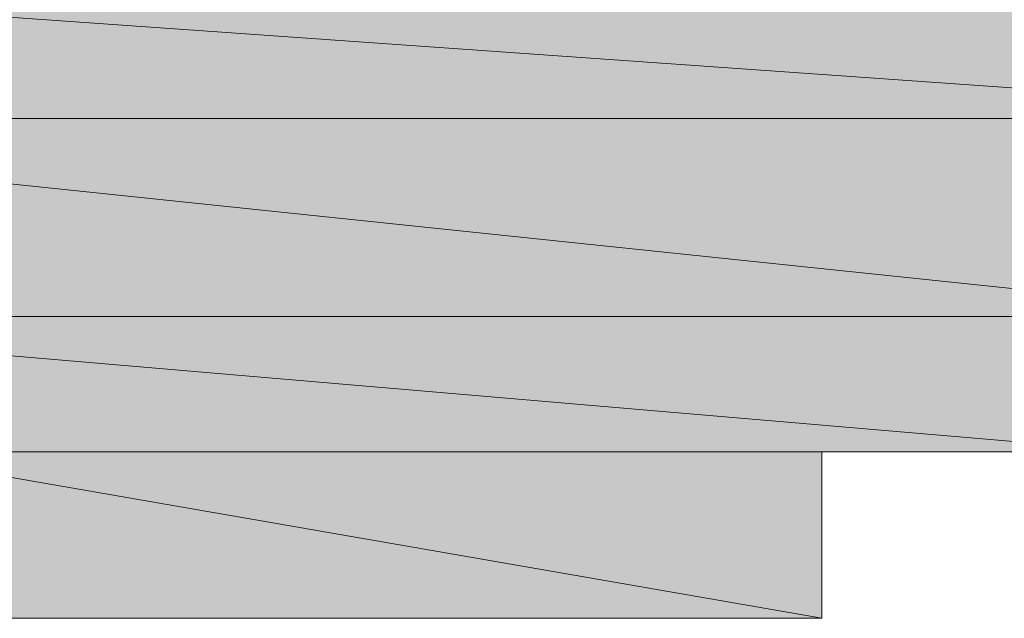
# Model space of a CAD drawing. Units: inches. Extents: x 163.1 to 232.2, y -279.5 to -195.5.
# Drawn here: x 215.4 to 215.4, y -244.4 to -244.3 of the extents above; entities that cross this region are included whole.
import ezdxf

# ---------------------------------------------------------------- set-up
doc = ezdxf.new("R2010")
doc.units = ezdxf.units.IN
doc.header["$MEASUREMENT"] = 0
doc.layers.add('图层 1', color=7, linetype='Continuous')

msp = doc.modelspace()

# ---------------------------------------------------------------- hatches: boundary and pattern name
at = {"layer": '图层 1'}
for points in [[(215.361187, -244.347531), (215.361187, -244.352355), (215.4294, -244.352355)], [(215.361187, -244.347531), (215.4294, -244.347531), (215.4294, -244.352355)], [(215.361187, -244.352355), (215.361187, -244.3589), (215.423888, -244.3589)], [(215.361187, -244.352355), (215.423888, -244.352355), (215.423888, -244.3589)], [(215.366699, -244.3589), (215.366699, -244.363379), (215.419065, -244.363379)], [(215.366699, -244.3589), (215.419065, -244.3589), (215.419065, -244.363379)], [(215.377034, -244.363379), (215.377034, -244.368891), (215.408729, -244.368891)], [(215.377034, -244.363379), (215.408729, -244.363379), (215.408729, -244.368891)]]:
    msp.add_hatch(color=7, dxfattribs=at).paths.add_polyline_path(points)
at = {"layer": '图层 1', "true_color": 0x010101}
h = msp.add_hatch(color=18, dxfattribs=at)
edge = h.paths.add_edge_path()
edge.add_spline(control_points=[(215.361187, -244.352355), (215.361187, -244.352355), (215.361187, -244.352355), (215.361187, -244.352355), (215.361187, -244.352355), (215.423888, -244.352355), (215.423888, -244.352355), (215.423888, -244.352355), (215.361187, -244.352355), (215.361187, -244.352355)], knot_values=[0, 0, 0, 0, 1, 1, 1, 2, 2, 2, 3, 3, 3, 3], degree=3, periodic=1)
h = msp.add_hatch(color=18, dxfattribs=at)
edge = h.paths.add_edge_path()
edge.add_spline(control_points=[(215.361187, -244.352355), (215.361187, -244.352355), (215.361187, -244.352355), (215.361187, -244.352355), (215.361187, -244.352355), (215.423888, -244.352355), (215.423888, -244.352355), (215.423888, -244.352355), (215.361187, -244.352355), (215.361187, -244.352355)], knot_values=[0, 0, 0, 0, 1, 1, 1, 2, 2, 2, 3, 3, 3, 3], degree=3, periodic=1)
h = msp.add_hatch(color=18, dxfattribs=at)
edge = h.paths.add_edge_path()
edge.add_spline(control_points=[(215.361187, -244.352355), (215.361187, -244.352355), (215.361187, -244.352355), (215.361187, -244.352355), (215.361187, -244.352355), (215.423888, -244.352355), (215.423888, -244.352355), (215.423888, -244.352355), (215.361187, -244.352355), (215.361187, -244.352355)], knot_values=[0, 0, 0, 0, 1, 1, 1, 2, 2, 2, 3, 3, 3, 3], degree=3, periodic=1)
h = msp.add_hatch(color=18, dxfattribs=at)
edge = h.paths.add_edge_path()
edge.add_spline(control_points=[(215.361187, -244.352355), (215.361187, -244.352355), (215.361187, -244.352355), (215.361187, -244.352355), (215.361187, -244.352355), (215.423888, -244.352355), (215.423888, -244.352355), (215.423888, -244.352355), (215.361187, -244.352355), (215.361187, -244.352355)], knot_values=[0, 0, 0, 0, 1, 1, 1, 2, 2, 2, 3, 3, 3, 3], degree=3, periodic=1)
h = msp.add_hatch(color=18, dxfattribs=at)
edge = h.paths.add_edge_path()
edge.add_spline(control_points=[(215.361187, -244.352355), (215.361187, -244.352355), (215.361187, -244.352355), (215.361187, -244.352355), (215.361187, -244.352355), (215.423888, -244.352355), (215.423888, -244.352355), (215.423888, -244.352355), (215.361187, -244.352355), (215.361187, -244.352355)], knot_values=[0, 0, 0, 0, 1, 1, 1, 2, 2, 2, 3, 3, 3, 3], degree=3, periodic=1)
h = msp.add_hatch(color=18, dxfattribs=at)
edge = h.paths.add_edge_path()
edge.add_spline(control_points=[(215.361187, -244.352355), (215.361187, -244.352355), (215.361187, -244.352355), (215.361187, -244.352355), (215.361187, -244.352355), (215.423888, -244.352355), (215.423888, -244.352355), (215.423888, -244.352355), (215.361187, -244.352355), (215.361187, -244.352355)], knot_values=[0, 0, 0, 0, 1, 1, 1, 2, 2, 2, 3, 3, 3, 3], degree=3, periodic=1)
h = msp.add_hatch(color=18, dxfattribs=at)
edge = h.paths.add_edge_path()
edge.add_spline(control_points=[(215.366699, -244.3589), (215.366699, -244.3589), (215.366699, -244.3589), (215.366699, -244.3589), (215.366699, -244.3589), (215.423888, -244.3589), (215.423888, -244.3589), (215.423888, -244.3589), (215.366699, -244.3589), (215.366699, -244.3589)], knot_values=[0, 0, 0, 0, 1, 1, 1, 2, 2, 2, 3, 3, 3, 3], degree=3, periodic=1)
h = msp.add_hatch(color=18, dxfattribs=at)
edge = h.paths.add_edge_path()
edge.add_spline(control_points=[(215.366699, -244.3589), (215.366699, -244.3589), (215.366699, -244.3589), (215.366699, -244.3589), (215.366699, -244.3589), (215.419065, -244.3589), (215.419065, -244.3589), (215.419065, -244.3589), (215.366699, -244.3589), (215.366699, -244.3589)], knot_values=[0, 0, 0, 0, 1, 1, 1, 2, 2, 2, 3, 3, 3, 3], degree=3, periodic=1)
h = msp.add_hatch(color=18, dxfattribs=at)
edge = h.paths.add_edge_path()
edge.add_spline(control_points=[(215.366699, -244.3589), (215.366699, -244.3589), (215.366699, -244.3589), (215.366699, -244.3589), (215.366699, -244.3589), (215.419065, -244.3589), (215.419065, -244.3589), (215.419065, -244.3589), (215.366699, -244.3589), (215.366699, -244.3589)], knot_values=[0, 0, 0, 0, 1, 1, 1, 2, 2, 2, 3, 3, 3, 3], degree=3, periodic=1)
h = msp.add_hatch(color=18, dxfattribs=at)
edge = h.paths.add_edge_path()
edge.add_spline(control_points=[(215.366699, -244.3589), (215.366699, -244.3589), (215.366699, -244.3589), (215.366699, -244.3589), (215.366699, -244.3589), (215.419065, -244.3589), (215.419065, -244.3589), (215.419065, -244.3589), (215.366699, -244.3589), (215.366699, -244.3589)], knot_values=[0, 0, 0, 0, 1, 1, 1, 2, 2, 2, 3, 3, 3, 3], degree=3, periodic=1)
h = msp.add_hatch(color=18, dxfattribs=at)
edge = h.paths.add_edge_path()
edge.add_spline(control_points=[(215.366699, -244.3589), (215.366699, -244.3589), (215.366699, -244.3589), (215.366699, -244.3589), (215.366699, -244.3589), (215.419065, -244.3589), (215.419065, -244.3589), (215.419065, -244.3589), (215.366699, -244.3589), (215.366699, -244.3589)], knot_values=[0, 0, 0, 0, 1, 1, 1, 2, 2, 2, 3, 3, 3, 3], degree=3, periodic=1)
h = msp.add_hatch(color=18, dxfattribs=at)
edge = h.paths.add_edge_path()
edge.add_spline(control_points=[(215.366699, -244.3589), (215.366699, -244.3589), (215.366699, -244.3589), (215.366699, -244.3589), (215.366699, -244.3589), (215.419065, -244.3589), (215.419065, -244.3589), (215.419065, -244.3589), (215.366699, -244.3589), (215.366699, -244.3589)], knot_values=[0, 0, 0, 0, 1, 1, 1, 2, 2, 2, 3, 3, 3, 3], degree=3, periodic=1)
h = msp.add_hatch(color=18, dxfattribs=at)
edge = h.paths.add_edge_path()
edge.add_spline(control_points=[(215.371522, -244.363379), (215.371522, -244.363379), (215.371522, -244.363379), (215.371522, -244.363379), (215.371522, -244.363379), (215.414241, -244.363379), (215.414241, -244.363379), (215.414241, -244.363379), (215.371522, -244.363379), (215.371522, -244.363379)], knot_values=[0, 0, 0, 0, 1, 1, 1, 2, 2, 2, 3, 3, 3, 3], degree=3, periodic=1)
h = msp.add_hatch(color=18, dxfattribs=at)
edge = h.paths.add_edge_path()
edge.add_spline(control_points=[(215.371522, -244.363379), (215.371522, -244.363379), (215.371522, -244.363379), (215.371522, -244.363379), (215.371522, -244.363379), (215.414241, -244.363379), (215.414241, -244.363379), (215.414241, -244.363379), (215.371522, -244.363379), (215.371522, -244.363379)], knot_values=[0, 0, 0, 0, 1, 1, 1, 2, 2, 2, 3, 3, 3, 3], degree=3, periodic=1)
h = msp.add_hatch(color=18, dxfattribs=at)
edge = h.paths.add_edge_path()
edge.add_spline(control_points=[(215.371522, -244.363379), (215.371522, -244.363379), (215.371522, -244.363379), (215.371522, -244.363379), (215.371522, -244.363379), (215.414241, -244.363379), (215.414241, -244.363379), (215.414241, -244.363379), (215.371522, -244.363379), (215.371522, -244.363379)], knot_values=[0, 0, 0, 0, 1, 1, 1, 2, 2, 2, 3, 3, 3, 3], degree=3, periodic=1)
h = msp.add_hatch(color=18, dxfattribs=at)
edge = h.paths.add_edge_path()
edge.add_spline(control_points=[(215.371522, -244.363379), (215.371522, -244.363379), (215.371522, -244.363379), (215.371522, -244.363379), (215.371522, -244.363379), (215.414241, -244.363379), (215.414241, -244.363379), (215.414241, -244.363379), (215.371522, -244.363379), (215.371522, -244.363379)], knot_values=[0, 0, 0, 0, 1, 1, 1, 2, 2, 2, 3, 3, 3, 3], degree=3, periodic=1)
h = msp.add_hatch(color=18, dxfattribs=at)
edge = h.paths.add_edge_path()
edge.add_spline(control_points=[(215.371522, -244.363379), (215.371522, -244.363379), (215.371522, -244.363379), (215.371522, -244.363379), (215.371522, -244.363379), (215.414241, -244.363379), (215.414241, -244.363379), (215.414241, -244.363379), (215.371522, -244.363379), (215.371522, -244.363379)], knot_values=[0, 0, 0, 0, 1, 1, 1, 2, 2, 2, 3, 3, 3, 3], degree=3, periodic=1)
h = msp.add_hatch(color=18, dxfattribs=at)
edge = h.paths.add_edge_path()
edge.add_spline(control_points=[(215.371522, -244.363379), (215.371522, -244.363379), (215.371522, -244.363379), (215.371522, -244.363379), (215.371522, -244.363379), (215.414241, -244.363379), (215.414241, -244.363379), (215.414241, -244.363379), (215.371522, -244.363379), (215.371522, -244.363379)], knot_values=[0, 0, 0, 0, 1, 1, 1, 2, 2, 2, 3, 3, 3, 3], degree=3, periodic=1)
h = msp.add_hatch(color=18, dxfattribs=at)
edge = h.paths.add_edge_path()
edge.add_spline(control_points=[(215.377034, -244.363379), (215.377034, -244.363379), (215.377034, -244.363379), (215.377034, -244.363379), (215.377034, -244.363379), (215.408729, -244.363379), (215.408729, -244.363379), (215.408729, -244.363379), (215.377034, -244.363379), (215.377034, -244.363379)], knot_values=[0, 0, 0, 0, 1, 1, 1, 2, 2, 2, 3, 3, 3, 3], degree=3, periodic=1)
h = msp.add_hatch(color=18, dxfattribs=at)
edge = h.paths.add_edge_path()
edge.add_spline(control_points=[(215.377034, -244.363379), (215.377034, -244.363379), (215.377034, -244.363379), (215.377034, -244.363379), (215.377034, -244.363379), (215.408729, -244.363379), (215.408729, -244.363379), (215.408729, -244.363379), (215.377034, -244.363379), (215.377034, -244.363379)], knot_values=[0, 0, 0, 0, 1, 1, 1, 2, 2, 2, 3, 3, 3, 3], degree=3, periodic=1)
h = msp.add_hatch(color=18, dxfattribs=at)
edge = h.paths.add_edge_path()
edge.add_spline(control_points=[(215.377034, -244.368891), (215.377034, -244.368891), (215.377034, -244.368891), (215.377034, -244.368891), (215.377034, -244.368891), (215.408729, -244.368891), (215.408729, -244.368891), (215.408729, -244.368891), (215.377034, -244.368891), (215.377034, -244.368891)], knot_values=[0, 0, 0, 0, 1, 1, 1, 2, 2, 2, 3, 3, 3, 3], degree=3, periodic=1)
h = msp.add_hatch(color=18, dxfattribs=at)
edge = h.paths.add_edge_path()
edge.add_spline(control_points=[(215.377034, -244.368891), (215.377034, -244.368891), (215.377034, -244.368891), (215.377034, -244.368891), (215.377034, -244.368891), (215.408729, -244.368891), (215.408729, -244.368891), (215.408729, -244.368891), (215.377034, -244.368891), (215.377034, -244.368891)], knot_values=[0, 0, 0, 0, 1, 1, 1, 2, 2, 2, 3, 3, 3, 3], degree=3, periodic=1)
h = msp.add_hatch(color=18, dxfattribs=at)
edge = h.paths.add_edge_path()
edge.add_spline(control_points=[(215.382547, -244.368891), (215.382547, -244.368891), (215.382547, -244.368891), (215.382547, -244.368891), (215.382547, -244.368891), (215.403217, -244.368891), (215.403217, -244.368891), (215.403217, -244.368891), (215.382547, -244.368891), (215.382547, -244.368891)], knot_values=[0, 0, 0, 0, 1, 1, 1, 2, 2, 2, 3, 3, 3, 3], degree=3, periodic=1)
h = msp.add_hatch(color=18, dxfattribs=at)
edge = h.paths.add_edge_path()
edge.add_spline(control_points=[(215.382547, -244.368891), (215.382547, -244.368891), (215.382547, -244.368891), (215.382547, -244.368891), (215.382547, -244.368891), (215.403217, -244.368891), (215.403217, -244.368891), (215.403217, -244.368891), (215.382547, -244.368891), (215.382547, -244.368891)], knot_values=[0, 0, 0, 0, 1, 1, 1, 2, 2, 2, 3, 3, 3, 3], degree=3, periodic=1)
h = msp.add_hatch(color=18, dxfattribs=at)
edge = h.paths.add_edge_path()
edge.add_spline(control_points=[(215.382547, -244.368891), (215.382547, -244.368891), (215.382547, -244.368891), (215.382547, -244.368891), (215.382547, -244.368891), (215.403217, -244.368891), (215.403217, -244.368891), (215.403217, -244.368891), (215.382547, -244.368891), (215.382547, -244.368891)], knot_values=[0, 0, 0, 0, 1, 1, 1, 2, 2, 2, 3, 3, 3, 3], degree=3, periodic=1)
h = msp.add_hatch(color=18, dxfattribs=at)
edge = h.paths.add_edge_path()
edge.add_spline(control_points=[(215.382547, -244.368891), (215.382547, -244.368891), (215.382547, -244.368891), (215.382547, -244.368891), (215.382547, -244.368891), (215.403217, -244.368891), (215.403217, -244.368891), (215.403217, -244.368891), (215.382547, -244.368891), (215.382547, -244.368891)], knot_values=[0, 0, 0, 0, 1, 1, 1, 2, 2, 2, 3, 3, 3, 3], degree=3, periodic=1)
h = msp.add_hatch(color=18, dxfattribs=at)
edge = h.paths.add_edge_path()
edge.add_spline(control_points=[(215.382547, -244.368891), (215.382547, -244.368891), (215.382547, -244.368891), (215.382547, -244.368891), (215.382547, -244.368891), (215.403217, -244.368891), (215.403217, -244.368891), (215.403217, -244.368891), (215.382547, -244.368891), (215.382547, -244.368891)], knot_values=[0, 0, 0, 0, 1, 1, 1, 2, 2, 2, 3, 3, 3, 3], degree=3, periodic=1)
h = msp.add_hatch(color=18, dxfattribs=at)
edge = h.paths.add_edge_path()
edge.add_spline(control_points=[(215.388059, -244.368891), (215.388059, -244.368891), (215.388059, -244.368891), (215.388059, -244.368891), (215.388059, -244.368891), (215.398394, -244.368891), (215.398394, -244.368891), (215.398394, -244.368891), (215.388059, -244.368891), (215.388059, -244.368891)], knot_values=[0, 0, 0, 0, 1, 1, 1, 2, 2, 2, 3, 3, 3, 3], degree=3, periodic=1)
h = msp.add_hatch(color=18, dxfattribs=at)
edge = h.paths.add_edge_path()
edge.add_spline(control_points=[(215.388059, -244.368891), (215.388059, -244.368891), (215.388059, -244.368891), (215.388059, -244.368891), (215.388059, -244.368891), (215.398394, -244.368891), (215.398394, -244.368891), (215.398394, -244.368891), (215.388059, -244.368891), (215.388059, -244.368891)], knot_values=[0, 0, 0, 0, 1, 1, 1, 2, 2, 2, 3, 3, 3, 3], degree=3, periodic=1)
h = msp.add_hatch(color=18, dxfattribs=at)
edge = h.paths.add_edge_path()
edge.add_spline(control_points=[(215.388059, -244.368891), (215.388059, -244.368891), (215.388059, -244.368891), (215.388059, -244.368891), (215.388059, -244.368891), (215.398394, -244.368891), (215.398394, -244.368891), (215.398394, -244.368891), (215.388059, -244.368891), (215.388059, -244.368891)], knot_values=[0, 0, 0, 0, 1, 1, 1, 2, 2, 2, 3, 3, 3, 3], degree=3, periodic=1)
h = msp.add_hatch(color=18, dxfattribs=at)
edge = h.paths.add_edge_path()
edge.add_spline(control_points=[(215.388059, -244.368891), (215.388059, -244.368891), (215.388059, -244.368891), (215.388059, -244.368891), (215.388059, -244.368891), (215.398394, -244.368891), (215.398394, -244.368891), (215.398394, -244.368891), (215.388059, -244.368891), (215.388059, -244.368891)], knot_values=[0, 0, 0, 0, 1, 1, 1, 2, 2, 2, 3, 3, 3, 3], degree=3, periodic=1)
h = msp.add_hatch(color=18, dxfattribs=at)
edge = h.paths.add_edge_path()
edge.add_spline(control_points=[(215.392882, -244.368891), (215.392882, -244.368891), (215.392882, -244.368891), (215.392882, -244.368891), (215.392882, -244.368891), (215.392882, -244.368891), (215.392882, -244.368891), (215.392882, -244.368891), (215.392882, -244.368891), (215.392882, -244.368891)], knot_values=[0, 0, 0, 0, 1, 1, 1, 2, 2, 2, 3, 3, 3, 3], degree=3, periodic=0)
h = msp.add_hatch(color=18, dxfattribs=at)
edge = h.paths.add_edge_path()
edge.add_spline(control_points=[(215.392882, -244.368891), (215.392882, -244.368891), (215.398394, -244.368891), (215.398394, -244.368891), (215.398394, -244.368891), (215.392882, -244.368891), (215.392882, -244.368891), (215.392882, -244.368891), (215.392882, -244.368891), (215.392882, -244.368891)], knot_values=[0, 0, 0, 0, 1, 1, 1, 2, 2, 2, 3, 3, 3, 3], degree=3, periodic=1)
h = msp.add_hatch(color=18, dxfattribs=at)
edge = h.paths.add_edge_path()
edge.add_spline(control_points=[(215.392882, -244.368891), (215.392882, -244.368891), (215.392882, -244.368891), (215.392882, -244.368891), (215.392882, -244.368891), (215.392882, -244.368891), (215.392882, -244.368891), (215.392882, -244.368891), (215.392882, -244.368891), (215.392882, -244.368891)], knot_values=[0, 0, 0, 0, 1, 1, 1, 2, 2, 2, 3, 3, 3, 3], degree=3, periodic=0)
h = msp.add_hatch(color=18, dxfattribs=at)
edge = h.paths.add_edge_path()
edge.add_spline(control_points=[(215.392882, -244.368891), (215.392882, -244.368891), (215.392882, -244.368891), (215.392882, -244.368891), (215.392882, -244.368891), (215.392882, -244.368891), (215.392882, -244.368891), (215.392882, -244.368891), (215.392882, -244.368891), (215.392882, -244.368891)], knot_values=[0, 0, 0, 0, 1, 1, 1, 2, 2, 2, 3, 3, 3, 3], degree=3, periodic=0)
h = msp.add_hatch(color=18, dxfattribs=at)
edge = h.paths.add_edge_path()
edge.add_spline(control_points=[(215.392882, -244.368891), (215.392882, -244.368891), (215.392882, -244.368891), (215.392882, -244.368891), (215.392882, -244.368891), (215.392882, -244.368891), (215.392882, -244.368891), (215.392882, -244.368891), (215.392882, -244.368891), (215.392882, -244.368891)], knot_values=[0, 0, 0, 0, 1, 1, 1, 2, 2, 2, 3, 3, 3, 3], degree=3, periodic=0)

# ---------------------------------------------------------------- linework, layer by layer
at = {"layer": '图层 1', "color": 7, "lineweight": 0}
for points in [[(215.361187, -244.347531), (215.361187, -244.352355), (215.4294, -244.352355), (215.361187, -244.347531)], [(215.361187, -244.347531), (215.361187, -244.352355), (215.4294, -244.352355), (215.361187, -244.347531), (215.361187, -244.347531)], [(215.361187, -244.347531), (215.4294, -244.347531), (215.4294, -244.352355), (215.361187, -244.347531)], [(215.361187, -244.347531), (215.4294, -244.347531), (215.4294, -244.352355), (215.361187, -244.347531), (215.361187, -244.347531)], [(215.361187, -244.352355), (215.4294, -244.352355), (215.423888, -244.352355), (215.361187, -244.352355)], [(215.361187, -244.352355), (215.4294, -244.352355), (215.423888, -244.352355), (215.361187, -244.352355), (215.361187, -244.352355)], [(215.361187, -244.352355), (215.423888, -244.352355), (215.423888, -244.352355), (215.361187, -244.352355)], [(215.361187, -244.352355), (215.423888, -244.352355), (215.423888, -244.352355), (215.361187, -244.352355), (215.361187, -244.352355)], [(215.361187, -244.352355), (215.423888, -244.352355), (215.423888, -244.352355), (215.361187, -244.352355)], [(215.361187, -244.352355), (215.423888, -244.352355), (215.423888, -244.352355), (215.361187, -244.352355), (215.361187, -244.352355)], [(215.361187, -244.352355), (215.423888, -244.352355), (215.423888, -244.352355), (215.361187, -244.352355)], [(215.361187, -244.352355), (215.423888, -244.352355), (215.423888, -244.352355), (215.361187, -244.352355), (215.361187, -244.352355)], [(215.361187, -244.352355), (215.423888, -244.352355), (215.423888, -244.352355), (215.361187, -244.352355)], [(215.361187, -244.352355), (215.423888, -244.352355), (215.423888, -244.352355), (215.361187, -244.352355), (215.361187, -244.352355)], [(215.361187, -244.352355), (215.423888, -244.352355), (215.423888, -244.352355), (215.361187, -244.352355)], [(215.361187, -244.352355), (215.423888, -244.352355), (215.423888, -244.352355), (215.361187, -244.352355), (215.361187, -244.352355)], [(215.361187, -244.352355), (215.361187, -244.3589), (215.423888, -244.3589), (215.361187, -244.352355)], [(215.361187, -244.352355), (215.361187, -244.3589), (215.423888, -244.3589), (215.361187, -244.352355), (215.361187, -244.352355)], [(215.361187, -244.352355), (215.423888, -244.352355), (215.423888, -244.3589), (215.361187, -244.352355)], [(215.361187, -244.352355), (215.423888, -244.352355), (215.423888, -244.3589), (215.361187, -244.352355), (215.361187, -244.352355)], [(215.361187, -244.3589), (215.366699, -244.3589), (215.423888, -244.3589), (215.361187, -244.3589)], [(215.361187, -244.3589), (215.366699, -244.3589), (215.423888, -244.3589), (215.361187, -244.3589), (215.361187, -244.3589)], [(215.361187, -244.3589), (215.423888, -244.3589), (215.423888, -244.3589), (215.361187, -244.3589)], [(215.361187, -244.3589), (215.423888, -244.3589), (215.423888, -244.3589), (215.361187, -244.3589), (215.361187, -244.3589)], [(215.366699, -244.3589), (215.423888, -244.3589), (215.423888, -244.3589), (215.366699, -244.3589)], [(215.366699, -244.3589), (215.423888, -244.3589), (215.423888, -244.3589), (215.366699, -244.3589), (215.366699, -244.3589)], [(215.366699, -244.3589), (215.423888, -244.3589), (215.419065, -244.3589), (215.366699, -244.3589)], [(215.366699, -244.3589), (215.423888, -244.3589), (215.419065, -244.3589), (215.366699, -244.3589), (215.366699, -244.3589)], [(215.366699, -244.3589), (215.419065, -244.3589), (215.419065, -244.3589), (215.366699, -244.3589)], [(215.366699, -244.3589), (215.419065, -244.3589), (215.419065, -244.3589), (215.366699, -244.3589), (215.366699, -244.3589)], [(215.366699, -244.3589), (215.419065, -244.3589), (215.419065, -244.3589), (215.366699, -244.3589)], [(215.366699, -244.3589), (215.419065, -244.3589), (215.419065, -244.3589), (215.366699, -244.3589), (215.366699, -244.3589)], [(215.366699, -244.3589), (215.419065, -244.3589), (215.419065, -244.3589), (215.366699, -244.3589)], [(215.366699, -244.3589), (215.419065, -244.3589), (215.419065, -244.3589), (215.366699, -244.3589), (215.366699, -244.3589)], [(215.366699, -244.3589), (215.419065, -244.3589), (215.419065, -244.3589), (215.366699, -244.3589)], [(215.366699, -244.3589), (215.419065, -244.3589), (215.419065, -244.3589), (215.366699, -244.3589), (215.366699, -244.3589)], [(215.366699, -244.3589), (215.366699, -244.363379), (215.419065, -244.363379), (215.366699, -244.3589)], [(215.366699, -244.3589), (215.366699, -244.363379), (215.419065, -244.363379), (215.366699, -244.3589), (215.366699, -244.3589)], [(215.366699, -244.3589), (215.419065, -244.3589), (215.419065, -244.363379), (215.366699, -244.3589)], [(215.366699, -244.3589), (215.419065, -244.3589), (215.419065, -244.363379), (215.366699, -244.3589), (215.366699, -244.3589)], [(215.366699, -244.363379), (215.371522, -244.363379), (215.419065, -244.363379), (215.366699, -244.363379)], [(215.366699, -244.363379), (215.371522, -244.363379), (215.419065, -244.363379), (215.366699, -244.363379), (215.366699, -244.363379)], [(215.366699, -244.363379), (215.419065, -244.363379), (215.419065, -244.363379), (215.366699, -244.363379)], [(215.366699, -244.363379), (215.419065, -244.363379), (215.419065, -244.363379), (215.366699, -244.363379), (215.366699, -244.363379)], [(215.371522, -244.363379), (215.419065, -244.363379), (215.414241, -244.363379), (215.371522, -244.363379)], [(215.371522, -244.363379), (215.419065, -244.363379), (215.414241, -244.363379), (215.371522, -244.363379), (215.371522, -244.363379)], [(215.371522, -244.363379), (215.414241, -244.363379), (215.414241, -244.363379), (215.371522, -244.363379)], [(215.371522, -244.363379), (215.414241, -244.363379), (215.414241, -244.363379), (215.371522, -244.363379), (215.371522, -244.363379)], [(215.371522, -244.363379), (215.414241, -244.363379), (215.414241, -244.363379), (215.371522, -244.363379)], [(215.371522, -244.363379), (215.414241, -244.363379), (215.414241, -244.363379), (215.371522, -244.363379), (215.371522, -244.363379)], [(215.371522, -244.363379), (215.414241, -244.363379), (215.414241, -244.363379), (215.371522, -244.363379)], [(215.371522, -244.363379), (215.414241, -244.363379), (215.414241, -244.363379), (215.371522, -244.363379), (215.371522, -244.363379)], [(215.371522, -244.363379), (215.414241, -244.363379), (215.414241, -244.363379), (215.371522, -244.363379)], [(215.371522, -244.363379), (215.414241, -244.363379), (215.414241, -244.363379), (215.371522, -244.363379), (215.371522, -244.363379)], [(215.371522, -244.363379), (215.414241, -244.363379), (215.414241, -244.363379), (215.371522, -244.363379)], [(215.371522, -244.363379), (215.414241, -244.363379), (215.414241, -244.363379), (215.371522, -244.363379), (215.371522, -244.363379)], [(215.371522, -244.363379), (215.377034, -244.363379), (215.414241, -244.363379), (215.371522, -244.363379)], [(215.371522, -244.363379), (215.377034, -244.363379), (215.414241, -244.363379), (215.371522, -244.363379), (215.371522, -244.363379)], [(215.371522, -244.363379), (215.414241, -244.363379), (215.414241, -244.363379), (215.371522, -244.363379)], [(215.371522, -244.363379), (215.414241, -244.363379), (215.414241, -244.363379), (215.371522, -244.363379), (215.371522, -244.363379)], [(215.377034, -244.363379), (215.414241, -244.363379), (215.408729, -244.363379), (215.377034, -244.363379)], [(215.377034, -244.363379), (215.414241, -244.363379), (215.408729, -244.363379), (215.377034, -244.363379), (215.377034, -244.363379)], [(215.377034, -244.363379), (215.408729, -244.363379), (215.408729, -244.363379), (215.377034, -244.363379)], [(215.377034, -244.363379), (215.408729, -244.363379), (215.408729, -244.363379), (215.377034, -244.363379), (215.377034, -244.363379)], [(215.377034, -244.363379), (215.377034, -244.368891), (215.408729, -244.368891), (215.377034, -244.363379)], [(215.377034, -244.363379), (215.377034, -244.368891), (215.408729, -244.368891), (215.377034, -244.363379), (215.377034, -244.363379)], [(215.377034, -244.363379), (215.408729, -244.363379), (215.408729, -244.368891), (215.377034, -244.363379)], [(215.377034, -244.363379), (215.408729, -244.363379), (215.408729, -244.368891), (215.377034, -244.363379), (215.377034, -244.363379)], [(215.377034, -244.368891), (215.408729, -244.368891), (215.408729, -244.368891), (215.377034, -244.368891)], [(215.377034, -244.368891), (215.408729, -244.368891), (215.408729, -244.368891), (215.377034, -244.368891), (215.377034, -244.368891)], [(215.377034, -244.368891), (215.408729, -244.368891), (215.408729, -244.368891), (215.377034, -244.368891)], [(215.377034, -244.368891), (215.408729, -244.368891), (215.408729, -244.368891), (215.377034, -244.368891), (215.377034, -244.368891)], [(215.377034, -244.368891), (215.382547, -244.368891), (215.408729, -244.368891), (215.377034, -244.368891)], [(215.377034, -244.368891), (215.382547, -244.368891), (215.408729, -244.368891), (215.377034, -244.368891), (215.377034, -244.368891)], [(215.377034, -244.368891), (215.408729, -244.368891), (215.408729, -244.368891), (215.377034, -244.368891)], [(215.377034, -244.368891), (215.408729, -244.368891), (215.408729, -244.368891), (215.377034, -244.368891), (215.377034, -244.368891)], [(215.382547, -244.368891), (215.408729, -244.368891), (215.403217, -244.368891), (215.382547, -244.368891)], [(215.382547, -244.368891), (215.408729, -244.368891), (215.403217, -244.368891), (215.382547, -244.368891), (215.382547, -244.368891)], [(215.382547, -244.368891), (215.403217, -244.368891), (215.403217, -244.368891), (215.382547, -244.368891)], [(215.382547, -244.368891), (215.403217, -244.368891), (215.403217, -244.368891), (215.382547, -244.368891), (215.382547, -244.368891)], [(215.382547, -244.368891), (215.403217, -244.368891), (215.403217, -244.368891), (215.382547, -244.368891)], [(215.382547, -244.368891), (215.403217, -244.368891), (215.403217, -244.368891), (215.382547, -244.368891), (215.382547, -244.368891)], [(215.382547, -244.368891), (215.403217, -244.368891), (215.403217, -244.368891), (215.382547, -244.368891)], [(215.382547, -244.368891), (215.403217, -244.368891), (215.403217, -244.368891), (215.382547, -244.368891), (215.382547, -244.368891)], [(215.382547, -244.368891), (215.403217, -244.368891), (215.403217, -244.368891), (215.382547, -244.368891)], [(215.382547, -244.368891), (215.403217, -244.368891), (215.403217, -244.368891), (215.382547, -244.368891), (215.382547, -244.368891)], [(215.382547, -244.368891), (215.388059, -244.368891), (215.403217, -244.368891), (215.382547, -244.368891)], [(215.382547, -244.368891), (215.388059, -244.368891), (215.403217, -244.368891), (215.382547, -244.368891), (215.382547, -244.368891)], [(215.382547, -244.368891), (215.403217, -244.368891), (215.403217, -244.368891), (215.382547, -244.368891)], [(215.382547, -244.368891), (215.403217, -244.368891), (215.403217, -244.368891), (215.382547, -244.368891), (215.382547, -244.368891)], [(215.388059, -244.368891), (215.403217, -244.368891), (215.398394, -244.368891), (215.388059, -244.368891)], [(215.388059, -244.368891), (215.403217, -244.368891), (215.398394, -244.368891), (215.388059, -244.368891), (215.388059, -244.368891)], [(215.388059, -244.368891), (215.398394, -244.368891), (215.398394, -244.368891), (215.388059, -244.368891)], [(215.388059, -244.368891), (215.398394, -244.368891), (215.398394, -244.368891), (215.388059, -244.368891), (215.388059, -244.368891)], [(215.388059, -244.368891), (215.398394, -244.368891), (215.398394, -244.368891), (215.388059, -244.368891)], [(215.388059, -244.368891), (215.398394, -244.368891), (215.398394, -244.368891), (215.388059, -244.368891), (215.388059, -244.368891)], [(215.388059, -244.368891), (215.398394, -244.368891), (215.398394, -244.368891), (215.388059, -244.368891)], [(215.388059, -244.368891), (215.398394, -244.368891), (215.398394, -244.368891), (215.388059, -244.368891), (215.388059, -244.368891)], [(215.388059, -244.368891), (215.392882, -244.368891), (215.398394, -244.368891), (215.388059, -244.368891)], [(215.388059, -244.368891), (215.392882, -244.368891), (215.398394, -244.368891), (215.388059, -244.368891), (215.388059, -244.368891)], [(215.388059, -244.368891), (215.398394, -244.368891), (215.398394, -244.368891), (215.388059, -244.368891)], [(215.388059, -244.368891), (215.398394, -244.368891), (215.398394, -244.368891), (215.388059, -244.368891), (215.388059, -244.368891)]]:
    msp.add_lwpolyline(points, dxfattribs=at)
for points, knots in [([(215.361187, -244.352355), (215.361187, -244.352355), (215.361187, -244.352355), (215.361187, -244.352355), (215.361187, -244.352355), (215.423888, -244.352355), (215.423888, -244.352355), (215.423888, -244.352355), (215.361187, -244.352355), (215.361187, -244.352355)], [0, 0, 0, 0, 1, 1, 1, 2, 2, 2, 3, 3, 3, 3]), ([(215.361187, -244.352355), (215.361187, -244.352355), (215.361187, -244.352355), (215.361187, -244.352355), (215.361187, -244.352355), (215.423888, -244.352355), (215.423888, -244.352355), (215.423888, -244.352355), (215.361187, -244.352355), (215.361187, -244.352355), (215.361187, -244.352355), (215.361187, -244.352355), (215.361187, -244.352355)], [0, 0, 0, 0, 1, 1, 1, 2, 2, 2, 3, 3, 3, 4, 4, 4, 4]), ([(215.361187, -244.352355), (215.361187, -244.352355), (215.361187, -244.352355), (215.361187, -244.352355), (215.361187, -244.352355), (215.423888, -244.352355), (215.423888, -244.352355), (215.423888, -244.352355), (215.361187, -244.352355), (215.361187, -244.352355)], [0, 0, 0, 0, 1, 1, 1, 2, 2, 2, 3, 3, 3, 3]), ([(215.361187, -244.352355), (215.361187, -244.352355), (215.361187, -244.352355), (215.361187, -244.352355), (215.361187, -244.352355), (215.423888, -244.352355), (215.423888, -244.352355), (215.423888, -244.352355), (215.361187, -244.352355), (215.361187, -244.352355), (215.361187, -244.352355), (215.361187, -244.352355), (215.361187, -244.352355)], [0, 0, 0, 0, 1, 1, 1, 2, 2, 2, 3, 3, 3, 4, 4, 4, 4]), ([(215.361187, -244.352355), (215.361187, -244.352355), (215.361187, -244.352355), (215.361187, -244.352355), (215.361187, -244.352355), (215.423888, -244.352355), (215.423888, -244.352355), (215.423888, -244.352355), (215.361187, -244.352355), (215.361187, -244.352355)], [0, 0, 0, 0, 1, 1, 1, 2, 2, 2, 3, 3, 3, 3]), ([(215.361187, -244.352355), (215.361187, -244.352355), (215.361187, -244.352355), (215.361187, -244.352355), (215.361187, -244.352355), (215.423888, -244.352355), (215.423888, -244.352355), (215.423888, -244.352355), (215.361187, -244.352355), (215.361187, -244.352355), (215.361187, -244.352355), (215.361187, -244.352355), (215.361187, -244.352355)], [0, 0, 0, 0, 1, 1, 1, 2, 2, 2, 3, 3, 3, 4, 4, 4, 4]), ([(215.361187, -244.352355), (215.361187, -244.352355), (215.361187, -244.352355), (215.361187, -244.352355), (215.361187, -244.352355), (215.423888, -244.352355), (215.423888, -244.352355), (215.423888, -244.352355), (215.361187, -244.352355), (215.361187, -244.352355)], [0, 0, 0, 0, 1, 1, 1, 2, 2, 2, 3, 3, 3, 3]), ([(215.361187, -244.352355), (215.361187, -244.352355), (215.361187, -244.352355), (215.361187, -244.352355), (215.361187, -244.352355), (215.423888, -244.352355), (215.423888, -244.352355), (215.423888, -244.352355), (215.361187, -244.352355), (215.361187, -244.352355), (215.361187, -244.352355), (215.361187, -244.352355), (215.361187, -244.352355)], [0, 0, 0, 0, 1, 1, 1, 2, 2, 2, 3, 3, 3, 4, 4, 4, 4]), ([(215.361187, -244.352355), (215.361187, -244.352355), (215.361187, -244.352355), (215.361187, -244.352355), (215.361187, -244.352355), (215.423888, -244.352355), (215.423888, -244.352355), (215.423888, -244.352355), (215.361187, -244.352355), (215.361187, -244.352355)], [0, 0, 0, 0, 1, 1, 1, 2, 2, 2, 3, 3, 3, 3]), ([(215.361187, -244.352355), (215.361187, -244.352355), (215.361187, -244.352355), (215.361187, -244.352355), (215.361187, -244.352355), (215.423888, -244.352355), (215.423888, -244.352355), (215.423888, -244.352355), (215.361187, -244.352355), (215.361187, -244.352355), (215.361187, -244.352355), (215.361187, -244.352355), (215.361187, -244.352355)], [0, 0, 0, 0, 1, 1, 1, 2, 2, 2, 3, 3, 3, 4, 4, 4, 4]), ([(215.361187, -244.352355), (215.361187, -244.352355), (215.361187, -244.352355), (215.361187, -244.352355), (215.361187, -244.352355), (215.423888, -244.352355), (215.423888, -244.352355), (215.423888, -244.352355), (215.361187, -244.352355), (215.361187, -244.352355)], [0, 0, 0, 0, 1, 1, 1, 2, 2, 2, 3, 3, 3, 3]), ([(215.361187, -244.352355), (215.361187, -244.352355), (215.361187, -244.352355), (215.361187, -244.352355), (215.361187, -244.352355), (215.423888, -244.352355), (215.423888, -244.352355), (215.423888, -244.352355), (215.361187, -244.352355), (215.361187, -244.352355), (215.361187, -244.352355), (215.361187, -244.352355), (215.361187, -244.352355)], [0, 0, 0, 0, 1, 1, 1, 2, 2, 2, 3, 3, 3, 4, 4, 4, 4]), ([(215.366699, -244.3589), (215.366699, -244.3589), (215.366699, -244.3589), (215.366699, -244.3589), (215.366699, -244.3589), (215.423888, -244.3589), (215.423888, -244.3589), (215.423888, -244.3589), (215.366699, -244.3589), (215.366699, -244.3589)], [0, 0, 0, 0, 1, 1, 1, 2, 2, 2, 3, 3, 3, 3]), ([(215.366699, -244.3589), (215.366699, -244.3589), (215.366699, -244.3589), (215.366699, -244.3589), (215.366699, -244.3589), (215.423888, -244.3589), (215.423888, -244.3589), (215.423888, -244.3589), (215.366699, -244.3589), (215.366699, -244.3589), (215.366699, -244.3589), (215.366699, -244.3589), (215.366699, -244.3589)], [0, 0, 0, 0, 1, 1, 1, 2, 2, 2, 3, 3, 3, 4, 4, 4, 4]), ([(215.366699, -244.3589), (215.366699, -244.3589), (215.366699, -244.3589), (215.366699, -244.3589), (215.366699, -244.3589), (215.419065, -244.3589), (215.419065, -244.3589), (215.419065, -244.3589), (215.366699, -244.3589), (215.366699, -244.3589)], [0, 0, 0, 0, 1, 1, 1, 2, 2, 2, 3, 3, 3, 3]), ([(215.366699, -244.3589), (215.366699, -244.3589), (215.366699, -244.3589), (215.366699, -244.3589), (215.366699, -244.3589), (215.419065, -244.3589), (215.419065, -244.3589), (215.419065, -244.3589), (215.366699, -244.3589), (215.366699, -244.3589), (215.366699, -244.3589), (215.366699, -244.3589), (215.366699, -244.3589)], [0, 0, 0, 0, 1, 1, 1, 2, 2, 2, 3, 3, 3, 4, 4, 4, 4]), ([(215.366699, -244.3589), (215.366699, -244.3589), (215.366699, -244.3589), (215.366699, -244.3589), (215.366699, -244.3589), (215.419065, -244.3589), (215.419065, -244.3589), (215.419065, -244.3589), (215.366699, -244.3589), (215.366699, -244.3589)], [0, 0, 0, 0, 1, 1, 1, 2, 2, 2, 3, 3, 3, 3]), ([(215.366699, -244.3589), (215.366699, -244.3589), (215.366699, -244.3589), (215.366699, -244.3589), (215.366699, -244.3589), (215.419065, -244.3589), (215.419065, -244.3589), (215.419065, -244.3589), (215.366699, -244.3589), (215.366699, -244.3589), (215.366699, -244.3589), (215.366699, -244.3589), (215.366699, -244.3589)], [0, 0, 0, 0, 1, 1, 1, 2, 2, 2, 3, 3, 3, 4, 4, 4, 4]), ([(215.366699, -244.3589), (215.366699, -244.3589), (215.366699, -244.3589), (215.366699, -244.3589), (215.366699, -244.3589), (215.419065, -244.3589), (215.419065, -244.3589), (215.419065, -244.3589), (215.366699, -244.3589), (215.366699, -244.3589)], [0, 0, 0, 0, 1, 1, 1, 2, 2, 2, 3, 3, 3, 3]), ([(215.366699, -244.3589), (215.366699, -244.3589), (215.366699, -244.3589), (215.366699, -244.3589), (215.366699, -244.3589), (215.419065, -244.3589), (215.419065, -244.3589), (215.419065, -244.3589), (215.366699, -244.3589), (215.366699, -244.3589), (215.366699, -244.3589), (215.366699, -244.3589), (215.366699, -244.3589)], [0, 0, 0, 0, 1, 1, 1, 2, 2, 2, 3, 3, 3, 4, 4, 4, 4]), ([(215.366699, -244.3589), (215.366699, -244.3589), (215.366699, -244.3589), (215.366699, -244.3589), (215.366699, -244.3589), (215.419065, -244.3589), (215.419065, -244.3589), (215.419065, -244.3589), (215.366699, -244.3589), (215.366699, -244.3589)], [0, 0, 0, 0, 1, 1, 1, 2, 2, 2, 3, 3, 3, 3]), ([(215.366699, -244.3589), (215.366699, -244.3589), (215.366699, -244.3589), (215.366699, -244.3589), (215.366699, -244.3589), (215.419065, -244.3589), (215.419065, -244.3589), (215.419065, -244.3589), (215.366699, -244.3589), (215.366699, -244.3589), (215.366699, -244.3589), (215.366699, -244.3589), (215.366699, -244.3589)], [0, 0, 0, 0, 1, 1, 1, 2, 2, 2, 3, 3, 3, 4, 4, 4, 4]), ([(215.366699, -244.3589), (215.366699, -244.3589), (215.366699, -244.3589), (215.366699, -244.3589), (215.366699, -244.3589), (215.419065, -244.3589), (215.419065, -244.3589), (215.419065, -244.3589), (215.366699, -244.3589), (215.366699, -244.3589)], [0, 0, 0, 0, 1, 1, 1, 2, 2, 2, 3, 3, 3, 3]), ([(215.366699, -244.3589), (215.366699, -244.3589), (215.366699, -244.3589), (215.366699, -244.3589), (215.366699, -244.3589), (215.419065, -244.3589), (215.419065, -244.3589), (215.419065, -244.3589), (215.366699, -244.3589), (215.366699, -244.3589), (215.366699, -244.3589), (215.366699, -244.3589), (215.366699, -244.3589)], [0, 0, 0, 0, 1, 1, 1, 2, 2, 2, 3, 3, 3, 4, 4, 4, 4]), ([(215.371522, -244.363379), (215.371522, -244.363379), (215.371522, -244.363379), (215.371522, -244.363379), (215.371522, -244.363379), (215.414241, -244.363379), (215.414241, -244.363379), (215.414241, -244.363379), (215.371522, -244.363379), (215.371522, -244.363379)], [0, 0, 0, 0, 1, 1, 1, 2, 2, 2, 3, 3, 3, 3]), ([(215.371522, -244.363379), (215.371522, -244.363379), (215.371522, -244.363379), (215.371522, -244.363379), (215.371522, -244.363379), (215.414241, -244.363379), (215.414241, -244.363379), (215.414241, -244.363379), (215.371522, -244.363379), (215.371522, -244.363379), (215.371522, -244.363379), (215.371522, -244.363379), (215.371522, -244.363379)], [0, 0, 0, 0, 1, 1, 1, 2, 2, 2, 3, 3, 3, 4, 4, 4, 4]), ([(215.371522, -244.363379), (215.371522, -244.363379), (215.371522, -244.363379), (215.371522, -244.363379), (215.371522, -244.363379), (215.414241, -244.363379), (215.414241, -244.363379), (215.414241, -244.363379), (215.371522, -244.363379), (215.371522, -244.363379)], [0, 0, 0, 0, 1, 1, 1, 2, 2, 2, 3, 3, 3, 3]), ([(215.371522, -244.363379), (215.371522, -244.363379), (215.371522, -244.363379), (215.371522, -244.363379), (215.371522, -244.363379), (215.414241, -244.363379), (215.414241, -244.363379), (215.414241, -244.363379), (215.371522, -244.363379), (215.371522, -244.363379), (215.371522, -244.363379), (215.371522, -244.363379), (215.371522, -244.363379)], [0, 0, 0, 0, 1, 1, 1, 2, 2, 2, 3, 3, 3, 4, 4, 4, 4]), ([(215.371522, -244.363379), (215.371522, -244.363379), (215.371522, -244.363379), (215.371522, -244.363379), (215.371522, -244.363379), (215.414241, -244.363379), (215.414241, -244.363379), (215.414241, -244.363379), (215.371522, -244.363379), (215.371522, -244.363379)], [0, 0, 0, 0, 1, 1, 1, 2, 2, 2, 3, 3, 3, 3]), ([(215.371522, -244.363379), (215.371522, -244.363379), (215.371522, -244.363379), (215.371522, -244.363379), (215.371522, -244.363379), (215.414241, -244.363379), (215.414241, -244.363379), (215.414241, -244.363379), (215.371522, -244.363379), (215.371522, -244.363379), (215.371522, -244.363379), (215.371522, -244.363379), (215.371522, -244.363379)], [0, 0, 0, 0, 1, 1, 1, 2, 2, 2, 3, 3, 3, 4, 4, 4, 4]), ([(215.371522, -244.363379), (215.371522, -244.363379), (215.371522, -244.363379), (215.371522, -244.363379), (215.371522, -244.363379), (215.414241, -244.363379), (215.414241, -244.363379), (215.414241, -244.363379), (215.371522, -244.363379), (215.371522, -244.363379)], [0, 0, 0, 0, 1, 1, 1, 2, 2, 2, 3, 3, 3, 3]), ([(215.371522, -244.363379), (215.371522, -244.363379), (215.371522, -244.363379), (215.371522, -244.363379), (215.371522, -244.363379), (215.414241, -244.363379), (215.414241, -244.363379), (215.414241, -244.363379), (215.371522, -244.363379), (215.371522, -244.363379), (215.371522, -244.363379), (215.371522, -244.363379), (215.371522, -244.363379)], [0, 0, 0, 0, 1, 1, 1, 2, 2, 2, 3, 3, 3, 4, 4, 4, 4]), ([(215.371522, -244.363379), (215.371522, -244.363379), (215.371522, -244.363379), (215.371522, -244.363379), (215.371522, -244.363379), (215.414241, -244.363379), (215.414241, -244.363379), (215.414241, -244.363379), (215.371522, -244.363379), (215.371522, -244.363379)], [0, 0, 0, 0, 1, 1, 1, 2, 2, 2, 3, 3, 3, 3]), ([(215.371522, -244.363379), (215.371522, -244.363379), (215.371522, -244.363379), (215.371522, -244.363379), (215.371522, -244.363379), (215.414241, -244.363379), (215.414241, -244.363379), (215.414241, -244.363379), (215.371522, -244.363379), (215.371522, -244.363379), (215.371522, -244.363379), (215.371522, -244.363379), (215.371522, -244.363379)], [0, 0, 0, 0, 1, 1, 1, 2, 2, 2, 3, 3, 3, 4, 4, 4, 4]), ([(215.371522, -244.363379), (215.371522, -244.363379), (215.371522, -244.363379), (215.371522, -244.363379), (215.371522, -244.363379), (215.414241, -244.363379), (215.414241, -244.363379), (215.414241, -244.363379), (215.371522, -244.363379), (215.371522, -244.363379)], [0, 0, 0, 0, 1, 1, 1, 2, 2, 2, 3, 3, 3, 3]), ([(215.371522, -244.363379), (215.371522, -244.363379), (215.371522, -244.363379), (215.371522, -244.363379), (215.371522, -244.363379), (215.414241, -244.363379), (215.414241, -244.363379), (215.414241, -244.363379), (215.371522, -244.363379), (215.371522, -244.363379), (215.371522, -244.363379), (215.371522, -244.363379), (215.371522, -244.363379)], [0, 0, 0, 0, 1, 1, 1, 2, 2, 2, 3, 3, 3, 4, 4, 4, 4]), ([(215.377034, -244.363379), (215.377034, -244.363379), (215.377034, -244.363379), (215.377034, -244.363379), (215.377034, -244.363379), (215.408729, -244.363379), (215.408729, -244.363379), (215.408729, -244.363379), (215.377034, -244.363379), (215.377034, -244.363379)], [0, 0, 0, 0, 1, 1, 1, 2, 2, 2, 3, 3, 3, 3]), ([(215.377034, -244.363379), (215.377034, -244.363379), (215.377034, -244.363379), (215.377034, -244.363379), (215.377034, -244.363379), (215.408729, -244.363379), (215.408729, -244.363379), (215.408729, -244.363379), (215.377034, -244.363379), (215.377034, -244.363379), (215.377034, -244.363379), (215.377034, -244.363379), (215.377034, -244.363379)], [0, 0, 0, 0, 1, 1, 1, 2, 2, 2, 3, 3, 3, 4, 4, 4, 4]), ([(215.377034, -244.363379), (215.377034, -244.363379), (215.377034, -244.363379), (215.377034, -244.363379), (215.377034, -244.363379), (215.408729, -244.363379), (215.408729, -244.363379), (215.408729, -244.363379), (215.377034, -244.363379), (215.377034, -244.363379)], [0, 0, 0, 0, 1, 1, 1, 2, 2, 2, 3, 3, 3, 3]), ([(215.377034, -244.363379), (215.377034, -244.363379), (215.377034, -244.363379), (215.377034, -244.363379), (215.377034, -244.363379), (215.408729, -244.363379), (215.408729, -244.363379), (215.408729, -244.363379), (215.377034, -244.363379), (215.377034, -244.363379), (215.377034, -244.363379), (215.377034, -244.363379), (215.377034, -244.363379)], [0, 0, 0, 0, 1, 1, 1, 2, 2, 2, 3, 3, 3, 4, 4, 4, 4]), ([(215.377034, -244.368891), (215.377034, -244.368891), (215.377034, -244.368891), (215.377034, -244.368891), (215.377034, -244.368891), (215.408729, -244.368891), (215.408729, -244.368891), (215.408729, -244.368891), (215.377034, -244.368891), (215.377034, -244.368891)], [0, 0, 0, 0, 1, 1, 1, 2, 2, 2, 3, 3, 3, 3]), ([(215.377034, -244.368891), (215.377034, -244.368891), (215.377034, -244.368891), (215.377034, -244.368891), (215.377034, -244.368891), (215.408729, -244.368891), (215.408729, -244.368891), (215.408729, -244.368891), (215.377034, -244.368891), (215.377034, -244.368891), (215.377034, -244.368891), (215.377034, -244.368891), (215.377034, -244.368891)], [0, 0, 0, 0, 1, 1, 1, 2, 2, 2, 3, 3, 3, 4, 4, 4, 4]), ([(215.377034, -244.368891), (215.377034, -244.368891), (215.377034, -244.368891), (215.377034, -244.368891), (215.377034, -244.368891), (215.408729, -244.368891), (215.408729, -244.368891), (215.408729, -244.368891), (215.377034, -244.368891), (215.377034, -244.368891)], [0, 0, 0, 0, 1, 1, 1, 2, 2, 2, 3, 3, 3, 3]), ([(215.377034, -244.368891), (215.377034, -244.368891), (215.377034, -244.368891), (215.377034, -244.368891), (215.377034, -244.368891), (215.408729, -244.368891), (215.408729, -244.368891), (215.408729, -244.368891), (215.377034, -244.368891), (215.377034, -244.368891), (215.377034, -244.368891), (215.377034, -244.368891), (215.377034, -244.368891)], [0, 0, 0, 0, 1, 1, 1, 2, 2, 2, 3, 3, 3, 4, 4, 4, 4]), ([(215.382547, -244.368891), (215.382547, -244.368891), (215.382547, -244.368891), (215.382547, -244.368891), (215.382547, -244.368891), (215.403217, -244.368891), (215.403217, -244.368891), (215.403217, -244.368891), (215.382547, -244.368891), (215.382547, -244.368891)], [0, 0, 0, 0, 1, 1, 1, 2, 2, 2, 3, 3, 3, 3]), ([(215.382547, -244.368891), (215.382547, -244.368891), (215.382547, -244.368891), (215.382547, -244.368891), (215.382547, -244.368891), (215.403217, -244.368891), (215.403217, -244.368891), (215.403217, -244.368891), (215.382547, -244.368891), (215.382547, -244.368891), (215.382547, -244.368891), (215.382547, -244.368891), (215.382547, -244.368891)], [0, 0, 0, 0, 1, 1, 1, 2, 2, 2, 3, 3, 3, 4, 4, 4, 4]), ([(215.382547, -244.368891), (215.382547, -244.368891), (215.382547, -244.368891), (215.382547, -244.368891), (215.382547, -244.368891), (215.403217, -244.368891), (215.403217, -244.368891), (215.403217, -244.368891), (215.382547, -244.368891), (215.382547, -244.368891)], [0, 0, 0, 0, 1, 1, 1, 2, 2, 2, 3, 3, 3, 3]), ([(215.382547, -244.368891), (215.382547, -244.368891), (215.382547, -244.368891), (215.382547, -244.368891), (215.382547, -244.368891), (215.403217, -244.368891), (215.403217, -244.368891), (215.403217, -244.368891), (215.382547, -244.368891), (215.382547, -244.368891), (215.382547, -244.368891), (215.382547, -244.368891), (215.382547, -244.368891)], [0, 0, 0, 0, 1, 1, 1, 2, 2, 2, 3, 3, 3, 4, 4, 4, 4]), ([(215.382547, -244.368891), (215.382547, -244.368891), (215.382547, -244.368891), (215.382547, -244.368891), (215.382547, -244.368891), (215.403217, -244.368891), (215.403217, -244.368891), (215.403217, -244.368891), (215.382547, -244.368891), (215.382547, -244.368891)], [0, 0, 0, 0, 1, 1, 1, 2, 2, 2, 3, 3, 3, 3]), ([(215.382547, -244.368891), (215.382547, -244.368891), (215.382547, -244.368891), (215.382547, -244.368891), (215.382547, -244.368891), (215.403217, -244.368891), (215.403217, -244.368891), (215.403217, -244.368891), (215.382547, -244.368891), (215.382547, -244.368891), (215.382547, -244.368891), (215.382547, -244.368891), (215.382547, -244.368891)], [0, 0, 0, 0, 1, 1, 1, 2, 2, 2, 3, 3, 3, 4, 4, 4, 4]), ([(215.382547, -244.368891), (215.382547, -244.368891), (215.382547, -244.368891), (215.382547, -244.368891), (215.382547, -244.368891), (215.403217, -244.368891), (215.403217, -244.368891), (215.403217, -244.368891), (215.382547, -244.368891), (215.382547, -244.368891)], [0, 0, 0, 0, 1, 1, 1, 2, 2, 2, 3, 3, 3, 3]), ([(215.382547, -244.368891), (215.382547, -244.368891), (215.382547, -244.368891), (215.382547, -244.368891), (215.382547, -244.368891), (215.403217, -244.368891), (215.403217, -244.368891), (215.403217, -244.368891), (215.382547, -244.368891), (215.382547, -244.368891), (215.382547, -244.368891), (215.382547, -244.368891), (215.382547, -244.368891)], [0, 0, 0, 0, 1, 1, 1, 2, 2, 2, 3, 3, 3, 4, 4, 4, 4]), ([(215.382547, -244.368891), (215.382547, -244.368891), (215.382547, -244.368891), (215.382547, -244.368891), (215.382547, -244.368891), (215.403217, -244.368891), (215.403217, -244.368891), (215.403217, -244.368891), (215.382547, -244.368891), (215.382547, -244.368891)], [0, 0, 0, 0, 1, 1, 1, 2, 2, 2, 3, 3, 3, 3]), ([(215.382547, -244.368891), (215.382547, -244.368891), (215.382547, -244.368891), (215.382547, -244.368891), (215.382547, -244.368891), (215.403217, -244.368891), (215.403217, -244.368891), (215.403217, -244.368891), (215.382547, -244.368891), (215.382547, -244.368891), (215.382547, -244.368891), (215.382547, -244.368891), (215.382547, -244.368891)], [0, 0, 0, 0, 1, 1, 1, 2, 2, 2, 3, 3, 3, 4, 4, 4, 4]), ([(215.388059, -244.368891), (215.388059, -244.368891), (215.388059, -244.368891), (215.388059, -244.368891), (215.388059, -244.368891), (215.398394, -244.368891), (215.398394, -244.368891), (215.398394, -244.368891), (215.388059, -244.368891), (215.388059, -244.368891)], [0, 0, 0, 0, 1, 1, 1, 2, 2, 2, 3, 3, 3, 3]), ([(215.388059, -244.368891), (215.388059, -244.368891), (215.388059, -244.368891), (215.388059, -244.368891), (215.388059, -244.368891), (215.398394, -244.368891), (215.398394, -244.368891), (215.398394, -244.368891), (215.388059, -244.368891), (215.388059, -244.368891), (215.388059, -244.368891), (215.388059, -244.368891), (215.388059, -244.368891)], [0, 0, 0, 0, 1, 1, 1, 2, 2, 2, 3, 3, 3, 4, 4, 4, 4]), ([(215.388059, -244.368891), (215.388059, -244.368891), (215.388059, -244.368891), (215.388059, -244.368891), (215.388059, -244.368891), (215.398394, -244.368891), (215.398394, -244.368891), (215.398394, -244.368891), (215.388059, -244.368891), (215.388059, -244.368891)], [0, 0, 0, 0, 1, 1, 1, 2, 2, 2, 3, 3, 3, 3]), ([(215.388059, -244.368891), (215.388059, -244.368891), (215.388059, -244.368891), (215.388059, -244.368891), (215.388059, -244.368891), (215.398394, -244.368891), (215.398394, -244.368891), (215.398394, -244.368891), (215.388059, -244.368891), (215.388059, -244.368891), (215.388059, -244.368891), (215.388059, -244.368891), (215.388059, -244.368891)], [0, 0, 0, 0, 1, 1, 1, 2, 2, 2, 3, 3, 3, 4, 4, 4, 4]), ([(215.388059, -244.368891), (215.388059, -244.368891), (215.388059, -244.368891), (215.388059, -244.368891), (215.388059, -244.368891), (215.398394, -244.368891), (215.398394, -244.368891), (215.398394, -244.368891), (215.388059, -244.368891), (215.388059, -244.368891)], [0, 0, 0, 0, 1, 1, 1, 2, 2, 2, 3, 3, 3, 3]), ([(215.388059, -244.368891), (215.388059, -244.368891), (215.388059, -244.368891), (215.388059, -244.368891), (215.388059, -244.368891), (215.398394, -244.368891), (215.398394, -244.368891), (215.398394, -244.368891), (215.388059, -244.368891), (215.388059, -244.368891), (215.388059, -244.368891), (215.388059, -244.368891), (215.388059, -244.368891)], [0, 0, 0, 0, 1, 1, 1, 2, 2, 2, 3, 3, 3, 4, 4, 4, 4]), ([(215.388059, -244.368891), (215.388059, -244.368891), (215.388059, -244.368891), (215.388059, -244.368891), (215.388059, -244.368891), (215.398394, -244.368891), (215.398394, -244.368891), (215.398394, -244.368891), (215.388059, -244.368891), (215.388059, -244.368891)], [0, 0, 0, 0, 1, 1, 1, 2, 2, 2, 3, 3, 3, 3]), ([(215.388059, -244.368891), (215.388059, -244.368891), (215.388059, -244.368891), (215.388059, -244.368891), (215.388059, -244.368891), (215.398394, -244.368891), (215.398394, -244.368891), (215.398394, -244.368891), (215.388059, -244.368891), (215.388059, -244.368891), (215.388059, -244.368891), (215.388059, -244.368891), (215.388059, -244.368891)], [0, 0, 0, 0, 1, 1, 1, 2, 2, 2, 3, 3, 3, 4, 4, 4, 4]), ([(215.392882, -244.368891), (215.392882, -244.368891), (215.398394, -244.368891), (215.398394, -244.368891), (215.398394, -244.368891), (215.392882, -244.368891), (215.392882, -244.368891), (215.392882, -244.368891), (215.392882, -244.368891), (215.392882, -244.368891)], [0, 0, 0, 0, 1, 1, 1, 2, 2, 2, 3, 3, 3, 3]), ([(215.392882, -244.368891), (215.392882, -244.368891), (215.398394, -244.368891), (215.398394, -244.368891), (215.398394, -244.368891), (215.392882, -244.368891), (215.392882, -244.368891), (215.392882, -244.368891), (215.392882, -244.368891), (215.392882, -244.368891), (215.392882, -244.368891), (215.392882, -244.368891), (215.392882, -244.368891)], [0, 0, 0, 0, 1, 1, 1, 2, 2, 2, 3, 3, 3, 4, 4, 4, 4])]:
    msp.add_open_spline(points, degree=3, knots=knots, dxfattribs=at)

doc.saveas('drawing.dxf')
